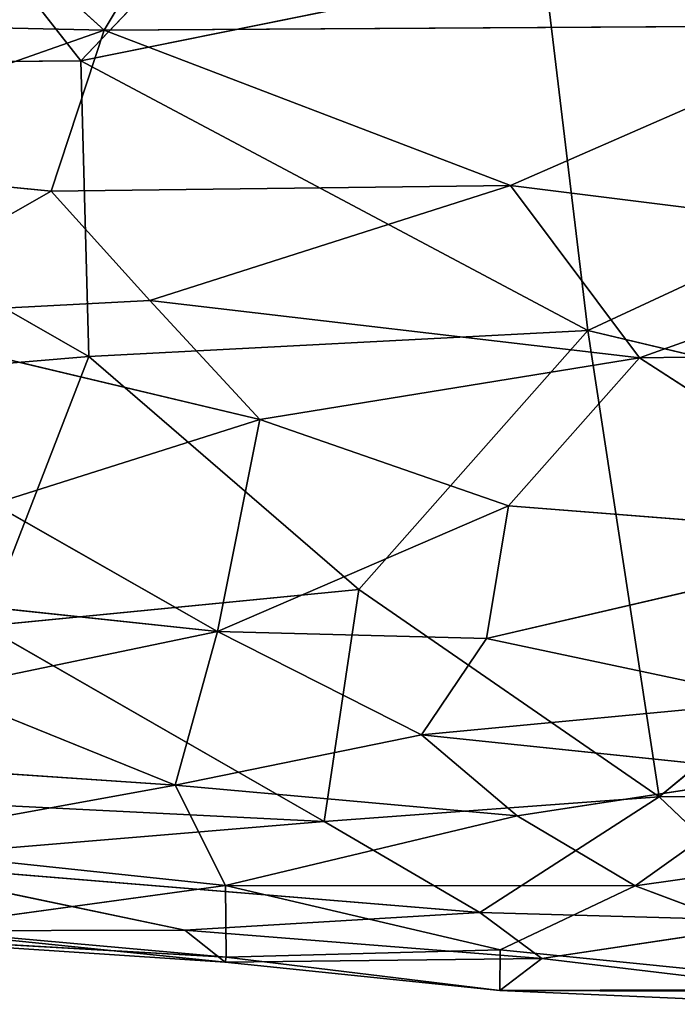
# Model space of a CAD drawing. Extents: x -327 to 321, y -332 to 298.
# Drawn here: x -141 to -132, y -258 to -245 of the extents above; entities that cross this region are included whole.
import ezdxf

# ---------------------------------------------------------------- set-up
doc = ezdxf.new("R2010")
doc.units = 0
doc.layers.get('0').update_dxf_attribs({"color": 13, "linetype": 'CONTINUOUS'})

# ---------------------------------------------------------------- blocks, each defined once
blk = doc.blocks.new('GROUP_28')
for p, q in [((91.068, 31.458, 33.358), (82.398, 16.994, 29.037)), ((82.398, 16.994, 29.037), (69.461, 28.71, 34.302)), ((78.587, 21.057, 37.302), (82.095, 16.593, 35.443)), ((86.024, 20.715, 36.508), (82.095, 16.593, 35.443)), ((88.155, 17.818, 35.397), (82.095, 16.593, 35.443)), ((88.727, 13.062, 33.609), (88.155, 17.818, 35.397)), ((82.398, 16.994, 29.037), (68.46, 17.298, 30.561)), ((92.502, 17.053, 28.417), (82.398, 16.994, 29.037)), ((92.502, 17.053, 28.417), (87.716, 14.958, 27.65)), ((77.56, 15.293, 28.475), (82.398, 16.994, 29.037)), ((81.706, 14.885, 27.753), (82.398, 16.994, 29.037)), ((87.716, 14.958, 27.65), (82.398, 16.994, 29.037)), ((96.746, 16.793, 34.568), (88.727, 13.062, 33.609)), ((82.095, 16.593, 35.443), (75.546, 16.534, 36.053)), ((75.546, 16.534, 36.053), (82.197, 12.722, 33.94)), ((82.095, 16.593, 35.443), (82.197, 12.722, 33.94)), ((88.727, 13.062, 33.609), (82.095, 16.593, 35.443)), ((81.706, 14.885, 27.753), (77.56, 15.293, 28.475)), ((87.716, 14.958, 27.65), (81.706, 14.885, 27.753)), ((87.716, 14.958, 27.65), (82.999, 13.453, 26.029)), ((93.642, 14.219, 26.732), (87.716, 14.958, 27.65)), ((87.716, 14.958, 27.65), (89.403, 12.704, 25.067)), ((81.706, 14.885, 27.753), (78.81, 13.236, 26.032)), ((81.706, 14.885, 27.753), (82.999, 13.453, 26.029)), ((93.642, 14.219, 26.732), (89.403, 12.704, 25.067)), ((82.999, 13.453, 26.029), (78.81, 13.236, 26.032)), ((82.999, 13.453, 26.029), (89.403, 12.704, 25.067)), ((82.999, 13.453, 26.029), (84.436, 11.9, 24.85)), ((78.81, 13.236, 26.032), (84.436, 11.9, 24.85)), ((88.727, 13.062, 33.609), (82.197, 12.722, 33.94)), ((88.727, 13.062, 33.609), (85.729, 9.675, 32.391)), ((88.727, 13.062, 33.609), (95.169, 11.532, 32.638)), ((89.661, 6.959, 30.954), (88.727, 13.062, 33.609)), ((93.828, 12.764, 25), (89.403, 12.704, 25.067)), ((82.197, 12.722, 33.94), (74.861, 12.107, 34.421)), ((82.197, 12.722, 33.94), (80.83, 9.193, 32.595)), ((82.197, 12.722, 33.94), (85.729, 9.675, 32.391)), ((89.403, 12.704, 25.067), (84.436, 11.9, 24.85)), ((89.403, 12.704, 25.067), (87.687, 10.768, 24.149)), ((89.403, 12.704, 25.067), (93.057, 10.346, 23.682)), ((84.436, 11.9, 24.85), (80.952, 10.793, 24.665)), ((84.436, 11.9, 24.85), (83.884, 9.122, 23.841)), ((84.436, 11.9, 24.85), (87.687, 10.768, 24.149)), ((89.661, 6.959, 30.954), (95.169, 11.532, 32.638)), ((80.952, 10.793, 24.665), (83.884, 9.122, 23.841)), ((87.687, 10.768, 24.149), (83.884, 9.122, 23.841)), ((87.687, 10.768, 24.149), (87.4, 9.034, 23.572)), ((93.057, 10.346, 23.682), (87.687, 10.768, 24.149)), ((93.057, 10.346, 23.682), (87.4, 9.034, 23.572)), ((78.127, 9.738, 24.525), (83.884, 9.122, 23.841)), ((85.729, 9.675, 32.391), (80.83, 9.193, 32.595)), ((85.279, 6.639, 31.057), (85.729, 9.675, 32.391)), ((85.729, 9.675, 32.391), (89.661, 6.959, 30.954)), ((80.83, 9.193, 32.595), (85.279, 6.639, 31.057)), ((83.884, 9.122, 23.841), (80.237, 8.363, 24.202)), ((83.884, 9.122, 23.841), (83.328, 7.113, 24.198)), ((83.884, 9.122, 23.841), (86.552, 7.773, 23.603)), ((83.884, 9.122, 23.841), (87.4, 9.034, 23.572)), ((87.4, 9.034, 23.572), (86.552, 7.773, 23.603)), ((87.4, 9.034, 23.572), (91.248, 8.217, 23.187)), ((80.237, 8.363, 24.202), (83.328, 7.113, 24.198)), ((91.248, 8.217, 23.187), (86.552, 7.773, 23.603)), ((86.552, 7.773, 23.603), (83.328, 7.113, 24.198)), ((86.552, 7.773, 23.603), (87.802, 6.711, 23.842)), ((86.552, 7.773, 23.603), (91.408, 7.266, 23.225)), ((77.881, 7.482, 24.836), (83.328, 7.113, 24.198)), ((87.802, 6.711, 23.842), (91.408, 7.266, 23.225)), ((91.408, 7.266, 23.225), (89.345, 5.794, 24.316)), ((83.328, 7.113, 24.198), (79.012, 6.329, 25.573)), ((83.328, 7.113, 24.198), (83.988, 5.8, 25.257)), ((83.328, 7.113, 24.198), (87.802, 6.711, 23.842)), ((85.279, 6.639, 31.057), (89.661, 6.959, 30.954)), ((87.312, 5.445, 29.962), (89.661, 6.959, 30.954)), ((89.661, 6.959, 30.954), (94.383, 7.002, 30.661)), ((91.368, 5.334, 29.838), (89.661, 6.959, 30.954)), ((79.747, 6.913, 31.565), (85.279, 6.639, 31.057)), ((83.988, 5.8, 25.257), (87.802, 6.711, 23.842)), ((87.802, 6.711, 23.842), (89.345, 5.794, 24.316)), ((79.107, 6.125, 30.946), (85.279, 6.639, 31.057)), ((87.312, 5.445, 29.962), (85.279, 6.639, 31.057)), ((79.012, 6.329, 25.573), (83.988, 5.8, 25.257)), ((92.267, 6.21, 23.594), (89.345, 5.794, 24.316)), ((83.457, 5.217, 29.712), (79.107, 6.125, 30.946)), ((79.107, 6.125, 30.946), (87.312, 5.445, 29.962)), ((83.988, 5.8, 25.257), (79.861, 5.234, 26.963)), ((83.988, 5.8, 25.257), (83.996, 4.861, 26.728)), ((83.988, 5.8, 25.257), (87.578, 4.957, 25.692)), ((83.988, 5.8, 25.257), (89.345, 5.794, 24.316)), ((89.345, 5.794, 24.316), (87.578, 4.957, 25.692)), ((89.345, 5.794, 24.316), (93.058, 4.41, 25.635)), ((83.457, 5.217, 29.712), (87.312, 5.445, 29.962)), ((88.124, 4.846, 29.115), (87.312, 5.445, 29.962)), ((87.312, 5.445, 29.962), (91.368, 5.334, 29.838)), ((76.473, 5.293, 28.79), (83.996, 4.861, 26.728)), ((83.983, 4.796, 28.507), (76.473, 5.293, 28.79)), ((88.124, 4.846, 29.115), (91.368, 5.334, 29.838)), ((79.861, 5.234, 26.963), (83.996, 4.861, 26.728)), ((79.96, 5.206, 29.392), (83.457, 5.217, 29.712)), ((83.983, 4.796, 28.507), (79.96, 5.206, 29.392)), ((83.983, 4.796, 28.507), (83.457, 5.217, 29.712)), ((83.457, 5.217, 29.712), (88.124, 4.846, 29.115)), ((83.996, 4.861, 26.728), (87.578, 4.957, 25.692)), ((87.578, 4.957, 25.692), (87.575, 4.427, 27.14)), ((87.578, 4.957, 25.692), (93.058, 4.41, 25.635)), ((83.996, 4.861, 26.728), (83.983, 4.796, 28.507)), ((83.983, 4.796, 28.507), (88.124, 4.846, 29.115)), ((87.575, 4.427, 27.14), (83.983, 4.796, 28.507)), ((83.996, 4.861, 26.728), (87.575, 4.427, 27.14)), ((87.575, 4.427, 27.14), (88.124, 4.846, 29.115)), ((91.517, 4.437, 28.309), (88.124, 4.846, 29.115)), ((87.575, 4.427, 27.14), (91.517, 4.437, 28.309)), ((87.575, 4.427, 27.14), (91.661, 4.246, 27.14)), ((87.575, 4.427, 27.14), (93.058, 4.41, 25.635))]:
    blk.add_line(p, q)
at = {"color": 251}
mesh = blk.add_polyface(dxfattribs=at)
corners = [(91.068, 31.458, 33.358), (82.398, 16.994, 29.037), (69.461, 28.71, 34.302)]
mesh.append_faces([[corners[k] for k in face] for face in [(0, 1, 2)]], dxfattribs={"color": 251})
mesh = blk.add_polyface(dxfattribs=at)
corners = [(92.502, 17.053, 28.417), (82.398, 16.994, 29.037), (91.068, 31.458, 33.358)]
mesh.append_faces([[corners[k] for k in face] for face in [(0, 1, 2)]], dxfattribs={"color": 251})
mesh = blk.add_polyface(dxfattribs=at)
corners = [(82.398, 16.994, 29.037), (68.46, 17.298, 30.561), (69.461, 28.71, 34.302)]
mesh.append_faces([[corners[k] for k in face] for face in [(0, 1, 2)]], dxfattribs={"color": 251})
mesh = blk.add_polyface(dxfattribs=at)
corners = [(96.746, 16.793, 34.568), (91.841, 23.345, 36.961), (88.155, 17.818, 35.397)]
mesh.append_faces([[corners[k] for k in face] for face in [(0, 1, 2)]], dxfattribs={"color": 251})
mesh = blk.add_polyface(dxfattribs=at)
corners = [(82.095, 16.593, 35.443), (78.587, 21.057, 37.302), (75.546, 16.534, 36.053)]
mesh.append_faces([[corners[k] for k in face] for face in [(0, 1, 2)]], dxfattribs={"color": 251})
mesh = blk.add_polyface(dxfattribs=at)
corners = [(86.024, 20.715, 36.508), (78.587, 21.057, 37.302), (82.095, 16.593, 35.443)]
mesh.append_faces([[corners[k] for k in face] for face in [(0, 1, 2)]], dxfattribs={"color": 251})
mesh = blk.add_polyface(dxfattribs=at)
corners = [(88.155, 17.818, 35.397), (86.024, 20.715, 36.508), (82.095, 16.593, 35.443)]
mesh.append_faces([[corners[k] for k in face] for face in [(0, 1, 2)]], dxfattribs={"color": 251})
mesh = blk.add_polyface(dxfattribs=at)
corners = [(88.727, 13.062, 33.609), (88.155, 17.818, 35.397), (82.095, 16.593, 35.443)]
mesh.append_faces([[corners[k] for k in face] for face in [(0, 1, 2)]], dxfattribs={"color": 251})
mesh = blk.add_polyface(dxfattribs=at)
corners = [(96.746, 16.793, 34.568), (88.155, 17.818, 35.397), (88.727, 13.062, 33.609)]
mesh.append_faces([[corners[k] for k in face] for face in [(0, 1, 2)]], dxfattribs={"color": 251})
mesh = blk.add_polyface(dxfattribs=at)
corners = [(82.398, 16.994, 29.037), (77.56, 15.293, 28.475), (68.46, 17.298, 30.561)]
mesh.append_faces([[corners[k] for k in face] for face in [(0, 1, 2)]], dxfattribs={"color": 251})
mesh = blk.add_polyface(dxfattribs=at)
corners = [(92.502, 17.053, 28.417), (87.716, 14.958, 27.65), (82.398, 16.994, 29.037)]
mesh.append_faces([[corners[k] for k in face] for face in [(0, 1, 2)]], dxfattribs={"color": 251})
mesh = blk.add_polyface(dxfattribs=at)
corners = [(93.642, 14.219, 26.732), (87.716, 14.958, 27.65), (92.502, 17.053, 28.417)]
mesh.append_faces([[corners[k] for k in face] for face in [(0, 1, 2)]], dxfattribs={"color": 251})
mesh = blk.add_polyface(dxfattribs=at)
corners = [(82.398, 16.994, 29.037), (81.706, 14.885, 27.753), (77.56, 15.293, 28.475)]
mesh.append_faces([[corners[k] for k in face] for face in [(0, 1, 2)]], dxfattribs={"color": 251})
mesh = blk.add_polyface(dxfattribs=at)
corners = [(87.716, 14.958, 27.65), (81.706, 14.885, 27.753), (82.398, 16.994, 29.037)]
mesh.append_faces([[corners[k] for k in face] for face in [(0, 1, 2)]], dxfattribs={"color": 251})
mesh = blk.add_polyface(dxfattribs=at)
corners = [(96.746, 16.793, 34.568), (88.727, 13.062, 33.609), (95.169, 11.532, 32.638)]
mesh.append_faces([[corners[k] for k in face] for face in [(0, 1, 2)]], dxfattribs={"color": 251})
mesh = blk.add_polyface(dxfattribs=at)
corners = [(82.197, 12.722, 33.94), (75.546, 16.534, 36.053), (74.861, 12.107, 34.421)]
mesh.append_faces([[corners[k] for k in face] for face in [(0, 1, 2)]], dxfattribs={"color": 251})
mesh = blk.add_polyface(dxfattribs=at)
corners = [(82.197, 12.722, 33.94), (82.095, 16.593, 35.443), (75.546, 16.534, 36.053)]
mesh.append_faces([[corners[k] for k in face] for face in [(0, 1, 2)]], dxfattribs={"color": 251})
mesh = blk.add_polyface(dxfattribs=at)
corners = [(88.727, 13.062, 33.609), (82.095, 16.593, 35.443), (82.197, 12.722, 33.94)]
mesh.append_faces([[corners[k] for k in face] for face in [(0, 1, 2)]], dxfattribs={"color": 251})
mesh = blk.add_polyface(dxfattribs=at)
corners = [(77.56, 15.293, 28.475), (81.706, 14.885, 27.753), (78.81, 13.236, 26.032)]
mesh.append_faces([[corners[k] for k in face] for face in [(0, 1, 2)]], dxfattribs={"color": 251})
mesh = blk.add_polyface(dxfattribs=at)
corners = [(81.706, 14.885, 27.753), (87.716, 14.958, 27.65), (82.999, 13.453, 26.029)]
mesh.append_faces([[corners[k] for k in face] for face in [(0, 1, 2)]], dxfattribs={"color": 251})
mesh = blk.add_polyface(dxfattribs=at)
corners = [(87.716, 14.958, 27.65), (89.403, 12.704, 25.067), (82.999, 13.453, 26.029)]
mesh.append_faces([[corners[k] for k in face] for face in [(0, 1, 2)]], dxfattribs={"color": 251})
mesh = blk.add_polyface(dxfattribs=at)
corners = [(87.716, 14.958, 27.65), (93.642, 14.219, 26.732), (89.403, 12.704, 25.067)]
mesh.append_faces([[corners[k] for k in face] for face in [(0, 1, 2)]], dxfattribs={"color": 251})
mesh = blk.add_polyface(dxfattribs=at)
corners = [(81.706, 14.885, 27.753), (82.999, 13.453, 26.029), (78.81, 13.236, 26.032)]
mesh.append_faces([[corners[k] for k in face] for face in [(0, 1, 2)]], dxfattribs={"color": 251})
mesh = blk.add_polyface(dxfattribs=at)
corners = [(93.642, 14.219, 26.732), (93.828, 12.764, 25), (89.403, 12.704, 25.067)]
mesh.append_faces([[corners[k] for k in face] for face in [(0, 1, 2)]], dxfattribs={"color": 251})
mesh = blk.add_polyface(dxfattribs=at)
corners = [(84.436, 11.9, 24.85), (78.81, 13.236, 26.032), (82.999, 13.453, 26.029)]
mesh.append_faces([[corners[k] for k in face] for face in [(0, 1, 2)]], dxfattribs={"color": 251})
mesh = blk.add_polyface(dxfattribs=at)
corners = [(89.403, 12.704, 25.067), (84.436, 11.9, 24.85), (82.999, 13.453, 26.029)]
mesh.append_faces([[corners[k] for k in face] for face in [(0, 1, 2)]], dxfattribs={"color": 251})
mesh = blk.add_polyface(dxfattribs=at)
corners = [(84.436, 11.9, 24.85), (80.952, 10.793, 24.665), (78.81, 13.236, 26.032)]
mesh.append_faces([[corners[k] for k in face] for face in [(0, 1, 2)]], dxfattribs={"color": 251})
mesh = blk.add_polyface(dxfattribs=at)
corners = [(88.727, 13.062, 33.609), (82.197, 12.722, 33.94), (85.729, 9.675, 32.391)]
mesh.append_faces([[corners[k] for k in face] for face in [(0, 1, 2)]], dxfattribs={"color": 251})
mesh = blk.add_polyface(dxfattribs=at)
corners = [(89.661, 6.959, 30.954), (88.727, 13.062, 33.609), (85.729, 9.675, 32.391)]
mesh.append_faces([[corners[k] for k in face] for face in [(0, 1, 2)]], dxfattribs={"color": 251})
mesh = blk.add_polyface(dxfattribs=at)
corners = [(95.169, 11.532, 32.638), (88.727, 13.062, 33.609), (89.661, 6.959, 30.954)]
mesh.append_faces([[corners[k] for k in face] for face in [(0, 1, 2)]], dxfattribs={"color": 251})
mesh = blk.add_polyface(dxfattribs=at)
corners = [(93.828, 12.764, 25), (93.057, 10.346, 23.682), (89.403, 12.704, 25.067)]
mesh.append_faces([[corners[k] for k in face] for face in [(0, 1, 2)]], dxfattribs={"color": 251})
mesh = blk.add_polyface(dxfattribs=at)
corners = [(82.197, 12.722, 33.94), (74.861, 12.107, 34.421), (80.83, 9.193, 32.595)]
mesh.append_faces([[corners[k] for k in face] for face in [(0, 1, 2)]], dxfattribs={"color": 251})
mesh = blk.add_polyface(dxfattribs=at)
corners = [(85.729, 9.675, 32.391), (82.197, 12.722, 33.94), (80.83, 9.193, 32.595)]
mesh.append_faces([[corners[k] for k in face] for face in [(0, 1, 2)]], dxfattribs={"color": 251})
mesh = blk.add_polyface(dxfattribs=at)
corners = [(89.403, 12.704, 25.067), (87.687, 10.768, 24.149), (84.436, 11.9, 24.85)]
mesh.append_faces([[corners[k] for k in face] for face in [(0, 1, 2)]], dxfattribs={"color": 251})
mesh = blk.add_polyface(dxfattribs=at)
corners = [(93.057, 10.346, 23.682), (87.687, 10.768, 24.149), (89.403, 12.704, 25.067)]
mesh.append_faces([[corners[k] for k in face] for face in [(0, 1, 2)]], dxfattribs={"color": 251})
mesh = blk.add_polyface(dxfattribs=at)
corners = [(84.436, 11.9, 24.85), (83.884, 9.122, 23.841), (80.952, 10.793, 24.665)]
mesh.append_faces([[corners[k] for k in face] for face in [(0, 1, 2)]], dxfattribs={"color": 251})
mesh = blk.add_polyface(dxfattribs=at)
corners = [(87.687, 10.768, 24.149), (83.884, 9.122, 23.841), (84.436, 11.9, 24.85)]
mesh.append_faces([[corners[k] for k in face] for face in [(0, 1, 2)]], dxfattribs={"color": 251})
mesh = blk.add_polyface(dxfattribs=at)
corners = [(95.169, 11.532, 32.638), (89.661, 6.959, 30.954), (94.383, 7.002, 30.661)]
mesh.append_faces([[corners[k] for k in face] for face in [(0, 1, 2)]], dxfattribs={"color": 251})
mesh = blk.add_polyface(dxfattribs=at)
corners = [(83.884, 9.122, 23.841), (78.127, 9.738, 24.525), (80.952, 10.793, 24.665)]
mesh.append_faces([[corners[k] for k in face] for face in [(0, 1, 2)]], dxfattribs={"color": 251})
mesh = blk.add_polyface(dxfattribs=at)
corners = [(87.687, 10.768, 24.149), (87.4, 9.034, 23.572), (83.884, 9.122, 23.841)]
mesh.append_faces([[corners[k] for k in face] for face in [(0, 1, 2)]], dxfattribs={"color": 251})
mesh = blk.add_polyface(dxfattribs=at)
corners = [(93.057, 10.346, 23.682), (87.4, 9.034, 23.572), (87.687, 10.768, 24.149)]
mesh.append_faces([[corners[k] for k in face] for face in [(0, 1, 2)]], dxfattribs={"color": 251})
mesh = blk.add_polyface(dxfattribs=at)
corners = [(93.057, 10.346, 23.682), (91.248, 8.217, 23.187), (87.4, 9.034, 23.572)]
mesh.append_faces([[corners[k] for k in face] for face in [(0, 1, 2)]], dxfattribs={"color": 251})
mesh = blk.add_polyface(dxfattribs=at)
corners = [(83.884, 9.122, 23.841), (80.237, 8.363, 24.202), (78.127, 9.738, 24.525)]
mesh.append_faces([[corners[k] for k in face] for face in [(0, 1, 2)]], dxfattribs={"color": 251})
mesh = blk.add_polyface(dxfattribs=at)
corners = [(85.729, 9.675, 32.391), (80.83, 9.193, 32.595), (85.279, 6.639, 31.057)]
mesh.append_faces([[corners[k] for k in face] for face in [(0, 1, 2)]], dxfattribs={"color": 251})
mesh = blk.add_polyface(dxfattribs=at)
corners = [(89.661, 6.959, 30.954), (85.729, 9.675, 32.391), (85.279, 6.639, 31.057)]
mesh.append_faces([[corners[k] for k in face] for face in [(0, 1, 2)]], dxfattribs={"color": 251})
mesh = blk.add_polyface(dxfattribs=at)
corners = [(85.279, 6.639, 31.057), (80.83, 9.193, 32.595), (79.747, 6.913, 31.565)]
mesh.append_faces([[corners[k] for k in face] for face in [(0, 1, 2)]], dxfattribs={"color": 251})
mesh = blk.add_polyface(dxfattribs=at)
corners = [(83.884, 9.122, 23.841), (83.328, 7.113, 24.198), (80.237, 8.363, 24.202)]
mesh.append_faces([[corners[k] for k in face] for face in [(0, 1, 2)]], dxfattribs={"color": 251})
mesh = blk.add_polyface(dxfattribs=at)
corners = [(86.552, 7.773, 23.603), (83.328, 7.113, 24.198), (83.884, 9.122, 23.841)]
mesh.append_faces([[corners[k] for k in face] for face in [(0, 1, 2)]], dxfattribs={"color": 251})
mesh = blk.add_polyface(dxfattribs=at)
corners = [(87.4, 9.034, 23.572), (86.552, 7.773, 23.603), (83.884, 9.122, 23.841)]
mesh.append_faces([[corners[k] for k in face] for face in [(0, 1, 2)]], dxfattribs={"color": 251})
mesh = blk.add_polyface(dxfattribs=at)
corners = [(91.248, 8.217, 23.187), (86.552, 7.773, 23.603), (87.4, 9.034, 23.572)]
mesh.append_faces([[corners[k] for k in face] for face in [(0, 1, 2)]], dxfattribs={"color": 251})
mesh = blk.add_polyface(dxfattribs=at)
corners = [(83.328, 7.113, 24.198), (77.881, 7.482, 24.836), (80.237, 8.363, 24.202)]
mesh.append_faces([[corners[k] for k in face] for face in [(0, 1, 2)]], dxfattribs={"color": 251})
mesh = blk.add_polyface(dxfattribs=at)
corners = [(91.408, 7.266, 23.225), (86.552, 7.773, 23.603), (91.248, 8.217, 23.187)]
mesh.append_faces([[corners[k] for k in face] for face in [(0, 1, 2)]], dxfattribs={"color": 251})
mesh = blk.add_polyface(dxfattribs=at)
corners = [(87.802, 6.711, 23.842), (83.328, 7.113, 24.198), (86.552, 7.773, 23.603)]
mesh.append_faces([[corners[k] for k in face] for face in [(0, 1, 2)]], dxfattribs={"color": 251})
mesh = blk.add_polyface(dxfattribs=at)
corners = [(91.408, 7.266, 23.225), (87.802, 6.711, 23.842), (86.552, 7.773, 23.603)]
mesh.append_faces([[corners[k] for k in face] for face in [(0, 1, 2)]], dxfattribs={"color": 251})
mesh = blk.add_polyface(dxfattribs=at)
corners = [(83.328, 7.113, 24.198), (79.012, 6.329, 25.573), (77.881, 7.482, 24.836)]
mesh.append_faces([[corners[k] for k in face] for face in [(0, 1, 2)]], dxfattribs={"color": 251})
mesh = blk.add_polyface(dxfattribs=at)
corners = [(91.408, 7.266, 23.225), (89.345, 5.794, 24.316), (87.802, 6.711, 23.842)]
mesh.append_faces([[corners[k] for k in face] for face in [(0, 1, 2)]], dxfattribs={"color": 251})
mesh = blk.add_polyface(dxfattribs=at)
corners = [(92.267, 6.21, 23.594), (89.345, 5.794, 24.316), (91.408, 7.266, 23.225)]
mesh.append_faces([[corners[k] for k in face] for face in [(0, 1, 2)]], dxfattribs={"color": 251})
mesh = blk.add_polyface(dxfattribs=at)
corners = [(83.988, 5.8, 25.257), (79.012, 6.329, 25.573), (83.328, 7.113, 24.198)]
mesh.append_faces([[corners[k] for k in face] for face in [(0, 1, 2)]], dxfattribs={"color": 251})
mesh = blk.add_polyface(dxfattribs=at)
corners = [(87.802, 6.711, 23.842), (83.988, 5.8, 25.257), (83.328, 7.113, 24.198)]
mesh.append_faces([[corners[k] for k in face] for face in [(0, 1, 2)]], dxfattribs={"color": 251})
mesh = blk.add_polyface(dxfattribs=at)
corners = [(89.661, 6.959, 30.954), (85.279, 6.639, 31.057), (87.312, 5.445, 29.962)]
mesh.append_faces([[corners[k] for k in face] for face in [(0, 1, 2)]], dxfattribs={"color": 251})
mesh = blk.add_polyface(dxfattribs=at)
corners = [(91.368, 5.334, 29.838), (89.661, 6.959, 30.954), (87.312, 5.445, 29.962)]
mesh.append_faces([[corners[k] for k in face] for face in [(0, 1, 2)]], dxfattribs={"color": 251})
mesh = blk.add_polyface(dxfattribs=at)
corners = [(94.383, 7.002, 30.661), (89.661, 6.959, 30.954), (91.368, 5.334, 29.838)]
mesh.append_faces([[corners[k] for k in face] for face in [(0, 1, 2)]], dxfattribs={"color": 251})
mesh = blk.add_polyface(dxfattribs=at)
corners = [(85.279, 6.639, 31.057), (79.747, 6.913, 31.565), (79.107, 6.125, 30.946)]
mesh.append_faces([[corners[k] for k in face] for face in [(0, 1, 2)]], dxfattribs={"color": 251})
mesh = blk.add_polyface(dxfattribs=at)
corners = [(89.345, 5.794, 24.316), (83.988, 5.8, 25.257), (87.802, 6.711, 23.842)]
mesh.append_faces([[corners[k] for k in face] for face in [(0, 1, 2)]], dxfattribs={"color": 251})
mesh = blk.add_polyface(dxfattribs=at)
corners = [(87.312, 5.445, 29.962), (85.279, 6.639, 31.057), (79.107, 6.125, 30.946)]
mesh.append_faces([[corners[k] for k in face] for face in [(0, 1, 2)]], dxfattribs={"color": 251})
mesh = blk.add_polyface(dxfattribs=at)
corners = [(79.861, 5.234, 26.963), (79.012, 6.329, 25.573), (83.988, 5.8, 25.257)]
mesh.append_faces([[corners[k] for k in face] for face in [(0, 1, 2)]], dxfattribs={"color": 251})
mesh = blk.add_polyface(dxfattribs=at)
corners = [(93.058, 4.41, 25.635), (89.345, 5.794, 24.316), (92.267, 6.21, 23.594)]
mesh.append_faces([[corners[k] for k in face] for face in [(0, 1, 2)]], dxfattribs={"color": 251})
mesh = blk.add_polyface(dxfattribs=at)
corners = [(79.107, 6.125, 30.946), (79.96, 5.206, 29.392), (83.457, 5.217, 29.712)]
mesh.append_faces([[corners[k] for k in face] for face in [(0, 1, 2)]], dxfattribs={"color": 251})
mesh = blk.add_polyface(dxfattribs=at)
corners = [(79.107, 6.125, 30.946), (83.457, 5.217, 29.712), (87.312, 5.445, 29.962)]
mesh.append_faces([[corners[k] for k in face] for face in [(0, 1, 2)]], dxfattribs={"color": 251})
mesh = blk.add_polyface(dxfattribs=at)
corners = [(79.861, 5.234, 26.963), (83.988, 5.8, 25.257), (83.996, 4.861, 26.728)]
mesh.append_faces([[corners[k] for k in face] for face in [(0, 1, 2)]], dxfattribs={"color": 251})
mesh = blk.add_polyface(dxfattribs=at)
corners = [(83.996, 4.861, 26.728), (83.988, 5.8, 25.257), (87.578, 4.957, 25.692)]
mesh.append_faces([[corners[k] for k in face] for face in [(0, 1, 2)]], dxfattribs={"color": 251})
mesh = blk.add_polyface(dxfattribs=at)
corners = [(87.578, 4.957, 25.692), (83.988, 5.8, 25.257), (89.345, 5.794, 24.316)]
mesh.append_faces([[corners[k] for k in face] for face in [(0, 1, 2)]], dxfattribs={"color": 251})
mesh = blk.add_polyface(dxfattribs=at)
corners = [(87.578, 4.957, 25.692), (89.345, 5.794, 24.316), (93.058, 4.41, 25.635)]
mesh.append_faces([[corners[k] for k in face] for face in [(0, 1, 2)]], dxfattribs={"color": 251})
mesh = blk.add_polyface(dxfattribs=at)
corners = [(87.312, 5.445, 29.962), (83.457, 5.217, 29.712), (88.124, 4.846, 29.115)]
mesh.append_faces([[corners[k] for k in face] for face in [(0, 1, 2)]], dxfattribs={"color": 251})
mesh = blk.add_polyface(dxfattribs=at)
corners = [(87.312, 5.445, 29.962), (88.124, 4.846, 29.115), (91.368, 5.334, 29.838)]
mesh.append_faces([[corners[k] for k in face] for face in [(0, 1, 2)]], dxfattribs={"color": 251})
mesh = blk.add_polyface(dxfattribs=at)
corners = [(76.473, 5.293, 28.79), (79.861, 5.234, 26.963), (83.996, 4.861, 26.728)]
mesh.append_faces([[corners[k] for k in face] for face in [(0, 1, 2)]], dxfattribs={"color": 251})
mesh = blk.add_polyface(dxfattribs=at)
corners = [(79.96, 5.206, 29.392), (76.473, 5.293, 28.79), (83.983, 4.796, 28.507)]
mesh.append_faces([[corners[k] for k in face] for face in [(0, 1, 2)]], dxfattribs={"color": 251})
mesh = blk.add_polyface(dxfattribs=at)
corners = [(76.473, 5.293, 28.79), (83.996, 4.861, 26.728), (83.983, 4.796, 28.507)]
mesh.append_faces([[corners[k] for k in face] for face in [(0, 1, 2)]], dxfattribs={"color": 251})
mesh = blk.add_polyface(dxfattribs=at)
corners = [(91.368, 5.334, 29.838), (88.124, 4.846, 29.115), (91.517, 4.437, 28.309)]
mesh.append_faces([[corners[k] for k in face] for face in [(0, 1, 2)]], dxfattribs={"color": 251})
mesh = blk.add_polyface(dxfattribs=at)
corners = [(83.457, 5.217, 29.712), (79.96, 5.206, 29.392), (83.983, 4.796, 28.507)]
mesh.append_faces([[corners[k] for k in face] for face in [(0, 1, 2)]], dxfattribs={"color": 251})
mesh = blk.add_polyface(dxfattribs=at)
corners = [(83.457, 5.217, 29.712), (83.983, 4.796, 28.507), (88.124, 4.846, 29.115)]
mesh.append_faces([[corners[k] for k in face] for face in [(0, 1, 2)]], dxfattribs={"color": 251})
mesh = blk.add_polyface(dxfattribs=at)
corners = [(87.575, 4.427, 27.14), (83.996, 4.861, 26.728), (87.578, 4.957, 25.692)]
mesh.append_faces([[corners[k] for k in face] for face in [(0, 1, 2)]], dxfattribs={"color": 251})
mesh = blk.add_polyface(dxfattribs=at)
corners = [(87.575, 4.427, 27.14), (87.578, 4.957, 25.692), (93.058, 4.41, 25.635)]
mesh.append_faces([[corners[k] for k in face] for face in [(0, 1, 2)]], dxfattribs={"color": 251})
mesh = blk.add_polyface(dxfattribs=at)
corners = [(83.983, 4.796, 28.507), (83.996, 4.861, 26.728), (87.575, 4.427, 27.14)]
mesh.append_faces([[corners[k] for k in face] for face in [(0, 1, 2)]], dxfattribs={"color": 251})
mesh = blk.add_polyface(dxfattribs=at)
corners = [(88.124, 4.846, 29.115), (83.983, 4.796, 28.507), (87.575, 4.427, 27.14)]
mesh.append_faces([[corners[k] for k in face] for face in [(0, 1, 2)]], dxfattribs={"color": 251})
mesh = blk.add_polyface(dxfattribs=at)
corners = [(88.124, 4.846, 29.115), (87.575, 4.427, 27.14), (91.517, 4.437, 28.309)]
mesh.append_faces([[corners[k] for k in face] for face in [(0, 1, 2)]], dxfattribs={"color": 251})
mesh = blk.add_polyface(dxfattribs=at)
corners = [(91.517, 4.437, 28.309), (87.575, 4.427, 27.14), (91.661, 4.246, 27.14)]
mesh.append_faces([[corners[k] for k in face] for face in [(0, 1, 2)]], dxfattribs={"color": 251})
mesh = blk.add_polyface(dxfattribs=at)
corners = [(91.661, 4.246, 27.14), (87.575, 4.427, 27.14), (93.058, 4.41, 25.635)]
mesh.append_faces([[corners[k] for k in face] for face in [(0, 1, 2)]], dxfattribs={"color": 251})
blk = doc.blocks.new('GROUP_31')
blk.add_blockref('GROUP_28', (0, 0, 134.525))

msp = doc.modelspace()

# ---------------------------------------------------------------- block references
msp.add_blockref('GROUP_31', (-221.943, -262.167, 501.818))

doc.saveas('drawing.dxf')
